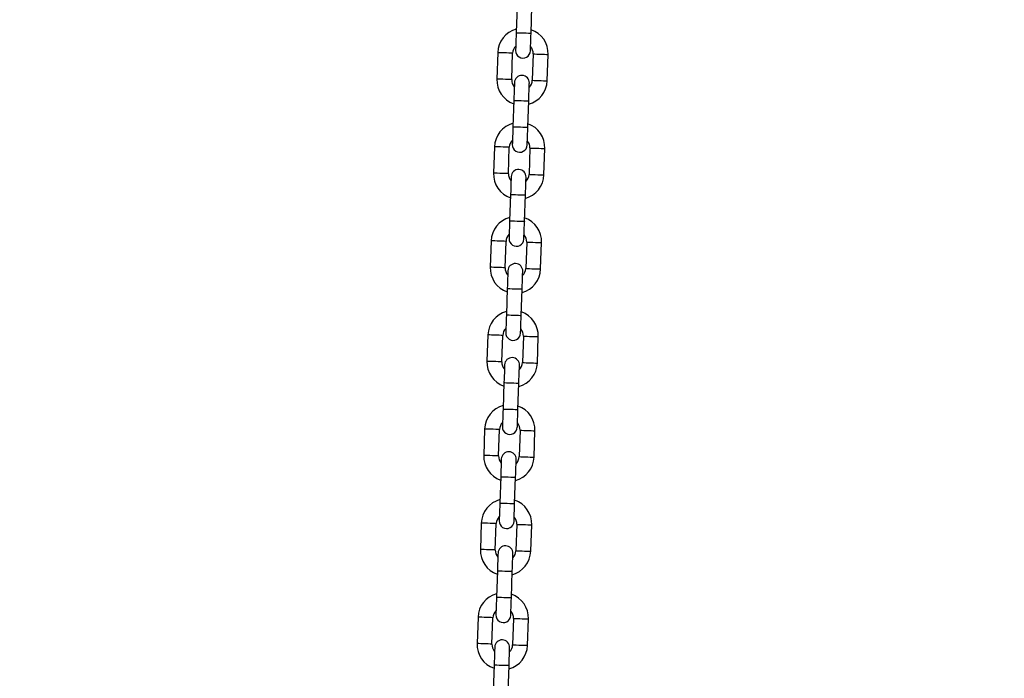
# Model space of a CAD drawing. Units: millimetres. Extents: x 0.1 to 13.3, y -4.7 to 12.1.
# Drawn here: x 2.2 to 2.6, y 7.5 to 7.8 of the extents above; entities that cross this region are included whole.
import ezdxf

# ---------------------------------------------------------------- set-up
doc = ezdxf.new("R2010")
doc.units = ezdxf.units.MM
doc.header["$PDSIZE"] = -1
doc.layers.add('DIASTASEIS', color=253, linetype='Continuous', lineweight=5)
doc.styles.get("Standard").update_dxf_attribs({"font": 'ARIALN.TTF'})
doc.dimstyles.get("Standard").update_dxf_attribs({"dimtxt": 0.18, "dimasz": 0.15, "dimexe": 0.18, "dimexo": 0.0625, "dimgap": 0.09, "dimtad": 0, "dimtih": 1, "dimtoh": 1, "dimzin": 0, "dimdsep": 46, "dimtxsty": 'Standard', "dimblk": 'OBLIQUE', "dimcen": 0.09, "dimadec": 0, "dimazin": 0, "dimtfac": 1, "dimtofl": 0, "dimtmove": 0, "dimatfit": 3, "dimfxl": 1, "dimtolj": 1, "dimtzin": 0, "dimarcsym": 0})

# ---------------------------------------------------------------- blocks, each defined once
blk = doc.blocks.new('_Oblique')
at = {"color": 0, "linetype": 'ByBlock', "lineweight": -2}
blk.add_line((-0.5, -0.5), (0.5, 0.5), dxfattribs=at)
blk = doc.blocks.new('*D10')
at = {"layer": 'Defpoints', "color": 0}
for p in [(0.6805596000603629, 9.660845598443517), (5.235227009577059, 9.660845598443517), (3.398367017650529, 6.50484301732398)]:
    blk.add_point(p, dxfattribs=at)
at = {"layer": 'DIASTASEIS', "color": 0, "lineweight": -2}
for p, q in [((5.172727009577059, 9.660845598443517), (0.5005596000603629, 9.660845598443517)), ((0.6805596000603629, 9.660845598443517), (0.6805596000603628, 8.264747445673652)), ((0.6805596000603626, 6.50484301732398), (0.6805596000603628, 7.900941170093844)), ((3.335867017650529, 6.50484301732398), (0.5005596000603627, 6.50484301732398))]:
    blk.add_line(p, q, dxfattribs=at)
at = {"layer": 'DIASTASEIS', "color": 0, "linetype": 'ByBlock', "lineweight": -2, "xscale": 0.15, "yscale": 0.15, "zscale": 0.15}
for p, rotation in [((0.6805596000603629, 9.660845598443517), 90), ((0.6805596000603626, 6.50484301732398), 270)]:
    blk.add_blockref('_Oblique', p, dxfattribs=dict(at, rotation=rotation))
at = {"layer": 'DIASTASEIS', "color": 0, "insert": (0.6805596000603628, 8.082844307883748), "char_height": 0.18, "attachment_point": 5}
blk.add_mtext('\\A1;3.20', dxfattribs=at)
blk = doc.blocks.new('OPSHA_S030')
at = {"color": 7, "linetype": 'Continuous', "lineweight": 25}
for p, q in [((16.08532897432333, 8.156524037415004), (16.08494512041098, 8.145530735546565)), ((16.09114138086325, 8.14531437068603), (16.0915252347756, 8.156307672554469)), ((16.07724944551474, 8.137194251114344), (16.07686559160238, 8.126200949245906)), ((16.08306185205466, 8.125984584385371), (16.08344570596701, 8.13697788625381)), ((16.09204045732504, 8.136677717262721), (16.09165660341269, 8.125684415394282)), ((16.09785286386496, 8.125468050533748), (16.09823671777731, 8.136461352402186)), ((16.08396092851645, 8.117347930962062), (16.08357707460409, 8.106354629093623)), ((16.08977333505636, 8.106138264233088), (16.09015718896872, 8.117131566101527)), ((16.07588139970785, 8.09801811485908), (16.0754975457955, 8.087024812990641)), ((16.08169380624777, 8.086808448130107), (16.08207766016012, 8.097801749998546)), ((16.09067241151816, 8.097501610809779), (16.0902885576058, 8.08650830894134)), ((16.09648481805807, 8.086291944080806), (16.09686867197043, 8.097285245949244)), ((16.08259288270956, 8.078171794706797), (16.08220902879721, 8.067178522640681)), ((16.08840528924948, 8.066962127977824), (16.08878914316183, 8.077955429846263)), ((16.07451335390097, 8.058842008406138), (16.07412949998862, 8.0478487065377)), ((16.08032576044089, 8.047632341677165), (16.08070961435324, 8.058625613743281)), ((16.08930436571127, 8.058325504356837), (16.08892051179892, 8.047332202488398)), ((16.09511677225119, 8.047115807825541), (16.09550062616354, 8.05810910969398)), ((16.08122483690268, 8.038995688253856), (16.08084098299032, 8.028002386385417)), ((16.08703724344259, 8.027786021524882), (16.08742109735495, 8.038779323393321)), ((16.07314530809408, 8.019665872150874), (16.07276145418173, 8.008672600084758)), ((16.078957714634, 8.0084562054219), (16.07934156854635, 8.01944950729034)), ((16.08793631990439, 8.019149368101573), (16.08755246599203, 8.008156066233134)), ((16.09374848802572, 8.0079397013726), (16.09413258035666, 8.018933003241038)), ((16.07985679109579, 7.999819581800914), (16.07947293718344, 7.988826279932475)), ((16.08566919763571, 7.988609885269618), (16.08605305154806, 7.999603187138057)), ((16.0717772622872, 7.980489765697932), (16.07139340837485, 7.969496463829493)), ((16.07758966882712, 7.969280098968959), (16.07797352273947, 7.980273400837397)), ((16.0865682740975, 7.979973261648631), (16.08618442018515, 7.968979959780192)), ((16.09238044221884, 7.968763565117335), (16.09276453454977, 7.979756866985774)), ((16.07848874528891, 7.960643445545649), (16.07810489137655, 7.949650143677211)), ((16.08430091341025, 7.949433778816676), (16.08468500574118, 7.960427080685115)), ((16.07040921648031, 7.941313629442668), (16.07002536256796, 7.930320357376551)), ((16.07622138460165, 7.930103962713694), (16.07660547693258, 7.941097264582133)), ((16.08520022829062, 7.940797125393367), (16.08481637437826, 7.929803823524928)), ((16.09101239641195, 7.929587458664393), (16.09139648874289, 7.940580760532832)), ((16.07712069948202, 7.921467339092708), (16.07673684556967, 7.910474037224269)), ((16.08293286760336, 7.910257642561412), (16.08331695993429, 7.92125094442985)), ((16.06904117067343, 7.902137522989726), (16.06865731676108, 7.891144221121287)), ((16.07485333879477, 7.890927856260753), (16.0752374311257, 7.901921158129191)), ((16.08383218248373, 7.901621018940425), (16.0834480901528, 7.890627717071986)), ((16.08964435060507, 7.890411322409129), (16.09002820451742, 7.901404624277568)), ((16.07575265367514, 7.882291202837443), (16.07536856134421, 7.871297900969005)), ((16.08156482179648, 7.87108153610847), (16.08194867570883, 7.882074837976909))]:
    blk.add_line(p, q, dxfattribs=at)
at = {"color": 7, "linetype": 'Continuous', "lineweight": 25, "flags": 128}
for points in [[(16.08494512041098, 8.145530735546565), (16.08489481409079, 8.144087945515132), (16.08484617670065, 8.142700647407985), (16.08480159242636, 8.141422008568263), (16.08476249177939, 8.140301322037196), (16.08473030527121, 8.139381622368312), (16.0847064634133, 8.138698195511317), (16.08469191987997, 8.138277386719203), (16.08468691308981, 8.138135229641414)], [(16.09088317354208, 8.137918864780879), (16.09088794191366, 8.138060962254023), (16.09090272386557, 8.138481830650782), (16.09092656572348, 8.139165257507777), (16.09095875223166, 8.140084957176661), (16.09099785287863, 8.141205643707728), (16.09104243715292, 8.142484222942805), (16.09109083612448, 8.143871580654597), (16.09114138086325, 8.14531437068603)], [(16.08421913583761, 8.124743436867213), (16.08421412904745, 8.124601339394069), (16.08419958551413, 8.12418047099731), (16.08417574365622, 8.123497044140315), (16.08414355714804, 8.12257734447143), (16.08410445650107, 8.121456657940364), (16.08405987222677, 8.120178078705287), (16.08401123483664, 8.118790720993495), (16.08396092851645, 8.117347930962062)], [(16.09015718896872, 8.117131566101527), (16.09020749528891, 8.11857435613296), (16.09025589426047, 8.119961713844752), (16.09030071695334, 8.121240293079829), (16.09033981760031, 8.122360979610896), (16.09037200410849, 8.12328067927978), (16.0903958459664, 8.123964106136775), (16.09041038949972, 8.12438491492889), (16.09041539628988, 8.124527072006678)], [(16.08357707460409, 8.106354629093623), (16.0835267682839, 8.10491183906219), (16.08347813089377, 8.103524481350398), (16.08343354661947, 8.102245902115321), (16.0833944459725, 8.101125215584254), (16.08336225946432, 8.10020551591537), (16.08333841760641, 8.099522089058375), (16.08332363565451, 8.099101250463939), (16.08331886728293, 8.098959152990794)], [(16.08951488931662, 8.098742758327937), (16.08951989610678, 8.098884855801082), (16.08953467805868, 8.09930572419784), (16.08955851991659, 8.099989151054835), (16.08959070642477, 8.10090885072372), (16.08962980707174, 8.102029537254786), (16.08967439134604, 8.103308116489863), (16.08972279031759, 8.104695474201655), (16.08977333505636, 8.106138264233088)], [(16.08285109003073, 8.085567300611949), (16.08284608324057, 8.085425203138804), (16.08283153970724, 8.085004364544368), (16.08280769784933, 8.084320937687373), (16.08277551134115, 8.083401208216166), (16.08273641069418, 8.0822805216851), (16.08269158800131, 8.081001942450023), (16.08264318902975, 8.07961458473823), (16.08259288270956, 8.078171794706797)], [(16.08878914316183, 8.077955429846263), (16.08883944948202, 8.079398219877696), (16.08888784845358, 8.080785577589488), (16.08893267114645, 8.082064156824565), (16.08897177179342, 8.083184843355632), (16.08900371988302, 8.084104572826838), (16.08902780015951, 8.08478796988151), (16.08904234369284, 8.085208808475947), (16.089047350483, 8.085350935751414)], [(16.08220902879721, 8.067178522640681), (16.08215848405844, 8.065735732609248), (16.08211008508688, 8.064348374897456), (16.08206550081259, 8.06306979566238), (16.08202640016562, 8.061949109131312), (16.08199421365744, 8.061029379660106), (16.08197037179953, 8.060345952803111), (16.08195558984762, 8.059925114208674), (16.08195082147604, 8.05978301673553)], [(16.08814684350973, 8.059566651874995), (16.08815185029989, 8.05970874934814), (16.0881666322518, 8.060129587942576), (16.08819047410971, 8.060813014799571), (16.08822266061789, 8.061732744270778), (16.08826176126486, 8.062853430801844), (16.08830634553915, 8.064132010036921), (16.08835474451071, 8.065519337946391), (16.08840528924948, 8.066962127977824)], [(16.08148304422384, 8.046391194159007), (16.08147803743368, 8.04624906688354), (16.08146349390036, 8.045828228289103), (16.08143965204245, 8.045144801432109), (16.08140746553427, 8.044225101763224), (16.0813683648873, 8.043104415232158), (16.08132354219443, 8.041825806194758), (16.08127514322287, 8.040438478285289), (16.08122483690268, 8.038995688253856)], [(16.08742109735495, 8.038779323393321), (16.08747140367514, 8.040222113424754), (16.0875198026467, 8.041609441334224), (16.08756462533957, 8.0428880205693), (16.08760372598654, 8.044008707100367), (16.08763567407614, 8.044928436571574), (16.08765951593405, 8.045611863428569), (16.08767429788595, 8.046032702023005), (16.08767930467612, 8.04617479949615)], [(16.08084098299032, 8.028002386385417), (16.08079043825155, 8.026559596353984), (16.08074203928, 8.025172268444514), (16.0806974550057, 8.023893689209437), (16.08065835435873, 8.022772972876048), (16.08062616785055, 8.021853273207164), (16.08060232599264, 8.021169846350169), (16.08058754404074, 8.020749007755732), (16.08058277566916, 8.020606910282588)], [(16.08677879770285, 8.02039051561973), (16.08678380449301, 8.020532613092875), (16.08679858644491, 8.020953481489634), (16.08682242830282, 8.021636878544307), (16.086854614811, 8.022556608015513), (16.08689371545798, 8.02367729454658), (16.08693829973227, 8.024955873781657), (16.08698669870383, 8.026343231493449), (16.08703724344259, 8.027786021524882)], [(16.08011499841696, 8.007215057903743), (16.0801099916268, 8.007072960430598), (16.08009544809347, 8.006652121836161), (16.08007136781698, 8.005968694979167), (16.08003941972738, 8.00504896550796), (16.08000031908041, 8.003928278976893), (16.07995549638754, 8.002649699741816), (16.07990709741598, 8.001262371832347), (16.07985679109579, 7.999819581800914)], [(16.08605305154806, 7.999603187138057), (16.08610335786825, 8.00104597716949), (16.08615175683981, 8.002433334881282), (16.0861963411141, 8.003711914116359), (16.08623568017966, 8.004832600647426), (16.08626762826925, 8.005752330118632), (16.08629147012716, 8.006435727173304), (16.08630625207907, 8.006856595570063), (16.08631125886923, 8.006998693043208)], [(16.07947293718344, 7.988826279932475), (16.07942239244467, 7.987383489901042), (16.07937399347311, 7.98599613218925), (16.07932940919882, 7.984717552954173), (16.07929030855185, 7.983596866423106), (16.07925812204367, 7.982677136951899), (16.07923428018576, 7.981993739897227), (16.07921949823385, 7.981572871500468), (16.07921449144369, 7.981430774027324)], [(16.08541075189596, 7.981214409166789), (16.08541575868612, 7.981356506639933), (16.08543054063803, 7.98177734523437), (16.08545438249594, 7.982460772091365), (16.08548656900412, 7.983380501562571), (16.08552566965109, 7.984501188093638), (16.08557025392538, 7.985779767328715), (16.08561865289694, 7.987167095238185), (16.08566919763571, 7.988609885269618)], [(16.07874695261008, 7.968038951450801), (16.07874194581991, 7.967896824175334), (16.07872740228659, 7.967475985580897), (16.0787033220101, 7.966792588526225), (16.0786713739205, 7.965872859055018), (16.07863227327353, 7.964752172523951), (16.07858745058066, 7.963473593288874), (16.0785390516091, 7.962086235577083), (16.07848874528891, 7.960643445545649)], [(16.08468500574118, 7.960427080685115), (16.08473531206137, 7.961869870716548), (16.08478371103293, 7.963257198626017), (16.08482829530722, 7.964535777861094), (16.08486763437277, 7.965656464392161), (16.08489958246237, 7.966576193863368), (16.08492342432028, 7.967259620720363), (16.08493820627218, 7.967680459314799), (16.08494321306235, 7.967822556787944)], [(16.07810489137655, 7.949650143677211), (16.07805434663778, 7.948207353645778), (16.07800594766623, 7.946820025736308), (16.07796136339194, 7.945541446501231), (16.07792226274496, 7.944420759970164), (16.07789007623678, 7.943501030498958), (16.07786623437887, 7.942817603641963), (16.07785145242697, 7.942396765047526), (16.07784644563681, 7.942254667574382)], [(16.08404270608908, 7.942038272911525), (16.08404771287924, 7.942180370384669), (16.08406249483114, 7.942601238781428), (16.08408633668905, 7.9432846358361), (16.08411852319723, 7.944204365307307), (16.08415762384421, 7.945325051838374), (16.0842022081185, 7.946603631073451), (16.08425060709006, 7.947990988785243), (16.08430091341025, 7.949433778816676)], [(16.07737890680319, 7.928862815195536), (16.07737390001303, 7.928720717722392), (16.07735911806112, 7.928299879127955), (16.07733527620321, 7.927616452270961), (16.07730332811362, 7.926696722799754), (16.07726422746664, 7.925576036268687), (16.07721940477377, 7.92429745703361), (16.07717100580221, 7.922910129124141), (16.07712069948202, 7.921467339092708)], [(16.08331695993429, 7.92125094442985), (16.08336726625448, 7.922693734461284), (16.08341566522604, 7.924081092173076), (16.08346024950033, 7.925359671408152), (16.08349935014731, 7.926480357939219), (16.08353153665549, 7.927400087410426), (16.0835553785134, 7.928083484465098), (16.0835701604653, 7.928504352861857), (16.08357516725546, 7.928646450335002)], [(16.07673684556967, 7.910474037224269), (16.0766863008309, 7.909031247192836), (16.07663790185934, 7.907643889481044), (16.07659331758505, 7.906365310245967), (16.07655421693808, 7.9052446237149), (16.0765220304299, 7.904324894243693), (16.07649818857199, 7.903641497189021), (16.07648340662008, 7.903220628792262), (16.07647839982992, 7.903078531319117)], [(16.08267466028219, 7.902862166458583), (16.08267966707236, 7.903004263931727), (16.08269444902426, 7.903425102526164), (16.08271829088217, 7.904108529383159), (16.08275023897177, 7.905028258854365), (16.08278957803732, 7.906148945385432), (16.08283416231161, 7.907427524620509), (16.08288256128317, 7.908814852529979), (16.08293286760336, 7.910257642561412)], [(16.07601086099631, 7.889686708742595), (16.07600585420614, 7.88954461126945), (16.07599107225424, 7.889123742872691), (16.07596723039633, 7.888440345818019), (16.07593528230673, 7.887520616346812), (16.07589594324118, 7.886399929815745), (16.07585135896689, 7.885121350580668), (16.07580295999533, 7.883733992868876), (16.07575265367514, 7.882291202837443)], [(16.08194867570883, 7.882074837976909), (16.0819992204476, 7.883517628008342), (16.08204761941916, 7.884904955917811), (16.08209220369345, 7.886183535152888), (16.08213130434042, 7.887304221683955), (16.0821634908486, 7.888223951155162), (16.08218733270651, 7.888907378012156), (16.08220211465841, 7.889328216606593), (16.08220712144858, 7.889470314079738)]]:
    blk.add_lwpolyline(points, dxfattribs=at)
at = {"color": 8, "linetype": 'Continuous', "lineweight": 25, "flags": 128}
for points in [[(16.08494512041098, 8.145530735546565), (16.08499208887106, 8.145529126221156), (16.08536020715719, 8.145516251617885), (16.08605185945517, 8.14549211173675), (16.0869835992623, 8.145459567600703), (16.08804313142782, 8.145422553116298), (16.08910290201193, 8.145385538631892), (16.09003464181906, 8.145352994495845), (16.09072629411703, 8.14532885461471), (16.09109417398459, 8.145316039616084), (16.09114138086325, 8.14531437068603)], [(16.08344570596701, 8.13697788625381), (16.08325878580099, 8.13698438316009), (16.08272091348654, 8.137003158623195), (16.08189670045859, 8.137031947666621), (16.08088556726462, 8.137067293220973), (16.07980958421713, 8.137104844147181), (16.07879845102316, 8.137140130096888), (16.07797423799521, 8.137168919140315), (16.07743636568075, 8.13718769460342), (16.07724944551474, 8.137194251114344), (16.07724944551474, 8.137194251114344)], [(16.09204045732504, 8.136677717262721), (16.09222737749106, 8.13667122035644), (16.09276524980551, 8.136652444893336), (16.09358946283346, 8.13662365584991), (16.09460059602743, 8.136588310295558), (16.09567657907492, 8.13655075936935), (16.09668771226889, 8.136515473419642), (16.09751192529684, 8.136486684376216), (16.0980497976113, 8.136467908913112), (16.09823671777731, 8.136461352402186), (16.09823671777731, 8.136461352402186)], [(16.08306185205466, 8.125984584385371), (16.08287493188864, 8.125991081291652), (16.08233705957419, 8.126009856754756), (16.08151284654623, 8.126038645798182), (16.08050171335226, 8.126073991352534), (16.07942573030478, 8.126111542278743), (16.07841459711081, 8.12614682822845), (16.07759038408285, 8.126175617271876), (16.0770525117684, 8.12619439273498), (16.07686559160238, 8.126200949245906), (16.07686559160238, 8.126200949245906)], [(16.09165660341269, 8.125684415394282), (16.09184328516012, 8.125677918488002), (16.09238139589316, 8.125659143024897), (16.09320560892111, 8.125630353981471), (16.09421674211508, 8.12559500842712), (16.09529272516257, 8.12555745750091), (16.09630361993796, 8.125522171551204), (16.09712807138449, 8.125493382507777), (16.09766594369894, 8.125474607044673), (16.09785286386496, 8.125468050533748), (16.09785286386496, 8.125468050533748)], [(16.08396092851645, 8.117347930962062), (16.08400789697653, 8.117346262032008), (16.08437601526266, 8.117333447033381), (16.08506766756064, 8.117309307152247), (16.08599940736777, 8.1172767630162), (16.08705893953329, 8.117239748531794), (16.0881187101174, 8.117202734047389), (16.08905044992453, 8.117170189911342), (16.0897421022225, 8.117146050030208), (16.09010998209006, 8.117133175426936), (16.09015718896872, 8.117131566101527)], [(16.08357707460409, 8.106354629093623), (16.08362404306418, 8.10635296016357), (16.08399216135031, 8.106340145164943), (16.08468381364828, 8.106316005283809), (16.08561555345541, 8.106283461147761), (16.08667508562094, 8.106246446663356), (16.08773485620505, 8.10620943217895), (16.08866659601217, 8.106176888042903), (16.08935824831015, 8.106152748161769), (16.0897261281777, 8.106139873558497), (16.08977333505636, 8.106138264233088)], [(16.08207766016012, 8.097801749998546), (16.08189073999411, 8.097808276707148), (16.08135286767966, 8.097827052170253), (16.0805286546517, 8.09785584121368), (16.07951752145773, 8.097891156965709), (16.07844153841025, 8.09792873769424), (16.07743040521628, 8.097964023643947), (16.07660619218832, 8.097992812687373), (16.07606831987387, 8.098011588150477), (16.07588139970785, 8.09801811485908), (16.07588139970785, 8.09801811485908)], [(16.09067241151816, 8.097501610809779), (16.09085933168417, 8.097495084101176), (16.09139720399862, 8.097476308638072), (16.09222141702658, 8.097447519594645), (16.09323255022055, 8.097412203842616), (16.09430853326803, 8.097374623114085), (16.095319666462, 8.097339337164378), (16.09614387948996, 8.097310548120952), (16.09668175180441, 8.097291772657847), (16.09686867197043, 8.097285245949244), (16.09686867197043, 8.097285245949244)], [(16.08169380624777, 8.086808448130107), (16.08150688608175, 8.08681497483871), (16.0809690137673, 8.086833750301814), (16.08014480073935, 8.08686253934524), (16.07913366754538, 8.08689785509727), (16.07805768449789, 8.0869354358258), (16.07704655130392, 8.086970721775508), (16.07622233827597, 8.086999510818934), (16.07568446596152, 8.087018316084361), (16.0754975457955, 8.087024812990641), (16.0754975457955, 8.087024812990641)], [(16.0902885576058, 8.08650830894134), (16.09047523935324, 8.086501782232737), (16.09101335008627, 8.086483006769633), (16.09183756311423, 8.086454217726207), (16.0928486963082, 8.086418901974177), (16.09392467935568, 8.086381351047969), (16.09493557413107, 8.08634603529594), (16.09575978715903, 8.086317246252513), (16.09629789789206, 8.086298470789409), (16.09648481805807, 8.086291944080806), (16.09648481805807, 8.086291944080806)], [(16.08259288270956, 8.078171794706797), (16.08263985116965, 8.078170155579066), (16.08300796945578, 8.078157310778117), (16.08369962175375, 8.078133170896983), (16.08463136156088, 8.078100626760936), (16.08569089372641, 8.07806361227653), (16.08675066431051, 8.078026627594447), (16.08768240411764, 8.0779940834584), (16.08837405641562, 8.077969913774943), (16.08874193628317, 8.077957068973994), (16.08878914316183, 8.077955429846263)], [(16.08220902879721, 8.067178522640681), (16.08225599725729, 8.067176853710627), (16.08262411554342, 8.067164008909678), (16.0833157678414, 8.067139869028544), (16.08424750764853, 8.067107324892497), (16.08530703981405, 8.067070310408091), (16.08636681039816, 8.067033325726008), (16.08729855020529, 8.067000781589961), (16.08799020250326, 8.066976641708827), (16.08835808237082, 8.066963767105555), (16.08840528924948, 8.066962127977824)], [(16.08070961435324, 8.058625613743281), (16.08052269418722, 8.058632140451884), (16.07998482187277, 8.05865094571731), (16.07916060884482, 8.058679734760737), (16.07814947565085, 8.058715020710444), (16.07707349260336, 8.058752601438975), (16.07606235940939, 8.058787917191005), (16.07523814638144, 8.058816706234431), (16.07470027406698, 8.058835481697535), (16.07451335390097, 8.058842008406138), (16.07451335390097, 8.058842008406138)], [(16.08930436571127, 8.058325504356837), (16.08949128587729, 8.058318977648234), (16.09002915819174, 8.058300172382808), (16.09085337121969, 8.058271413141703), (16.09186450441366, 8.058236097389674), (16.09294048746115, 8.058198516661143), (16.09395138223654, 8.058163200909114), (16.09477583368307, 8.05813444166801), (16.09531370599753, 8.058115636402583), (16.09550062616354, 8.05810910969398), (16.09550062616354, 8.05810910969398)], [(16.08032576044089, 8.047632341677165), (16.08013884027487, 8.047638868385768), (16.07960096796042, 8.047657643848872), (16.07877651651388, 8.047686432892299), (16.07776562173849, 8.047721718842006), (16.07668963869101, 8.047759299570536), (16.07567850549704, 8.047794615322566), (16.07485429246908, 8.047823404365992), (16.07431618173605, 8.047842179829097), (16.07412949998862, 8.0478487065377), (16.07412949998862, 8.0478487065377)], [(16.08892051179892, 8.047332202488398), (16.08910719354635, 8.047325675779796), (16.08964530427939, 8.047306870514369), (16.09046951730734, 8.047278111273265), (16.09148065050131, 8.047242795521235), (16.0925566335488, 8.047205214792704), (16.09356752832419, 8.047169899040675), (16.09439174135214, 8.047141139799571), (16.09492985208517, 8.047122334534144), (16.09511677225119, 8.047115807825541), (16.09511677225119, 8.047115807825541)], [(16.08122483690268, 8.038995688253856), (16.08127180536276, 8.038994049126124), (16.08163992364889, 8.038981204325175), (16.08233157594687, 8.038957034641719), (16.083263315754, 8.038924490505671), (16.08432284791952, 8.038887505823588), (16.08538261850363, 8.038850491339183), (16.08631435831076, 8.038817947203135), (16.08700601060873, 8.038793807322001), (16.08737389047629, 8.038780962521052), (16.08742109735495, 8.038779323393321)], [(16.08084098299032, 8.028002386385417), (16.08088795145041, 8.028000747257686), (16.08125606973654, 8.027987902456736), (16.08194748361593, 8.02796373277328), (16.08287946184164, 8.027931218439555), (16.08393899400717, 8.02789420395515), (16.0849985261727, 8.027857189470744), (16.08593050439841, 8.027824645334697), (16.08662215669638, 8.027800505453563), (16.08699003656393, 8.027787660652614), (16.08703724344259, 8.027786021524882)], [(16.07934156854635, 8.01944950729034), (16.07915464838034, 8.019456033998942), (16.07861677606589, 8.019474809462046), (16.07779256303793, 8.019503598505473), (16.07678142984396, 8.019538914257502), (16.07570544679648, 8.019576494986033), (16.07469431360251, 8.01961178093574), (16.07387010057455, 8.019640569979167), (16.0733322282601, 8.019659345442271), (16.07314530809408, 8.019665872150874), (16.07314530809408, 8.019665872150874)], [(16.08793631990439, 8.019149368101573), (16.08812300165182, 8.01914284139297), (16.08866111238486, 8.019124065929866), (16.08948532541281, 8.01909527688644), (16.09049645860678, 8.01905996113441), (16.09157244165426, 8.019022410208201), (16.09258333642966, 8.018987094456172), (16.09340778787619, 8.018958305412745), (16.09394566019064, 8.018939529949641), (16.09413258035666, 8.018933003241038), (16.09413258035666, 8.018933003241038)], [(16.078957714634, 8.0084562054219), (16.07877079446799, 8.008462732130504), (16.07823268373495, 8.008481507593608), (16.077408470707, 8.008510296637034), (16.07639757593161, 8.008545612389064), (16.07532159288412, 8.008583193117595), (16.07431045969015, 8.008618479067302), (16.0734862466622, 8.008647268110728), (16.07294813592917, 8.008666073376155), (16.07276145418173, 8.008672600084758), (16.07276145418173, 8.008672600084758)], [(16.08755246599203, 8.008156066233134), (16.08773914773947, 8.008149539524531), (16.0882772584725, 8.008130764061427), (16.08910147150046, 8.008101975018), (16.09011260469443, 8.008066659265971), (16.09118858774191, 8.008029108339763), (16.0921994825173, 8.007993792587733), (16.09302369554526, 8.007965003544307), (16.09356180627829, 8.007946228081202), (16.09374848802572, 8.0079397013726), (16.09374848802572, 8.0079397013726)], [(16.07985679109579, 7.999819581800914), (16.07990375955588, 7.99981791287086), (16.08027187784201, 7.999805068069911), (16.08096353013998, 7.999780928188777), (16.08189526994711, 7.999748384052729), (16.08295480211264, 7.999711369568324), (16.08401457269674, 7.999674384886241), (16.08494631250387, 7.999641840750193), (16.08563796480185, 7.999617671066737), (16.0860058446694, 7.999604826265788), (16.08605305154806, 7.999603187138057)], [(16.07947293718344, 7.988826279932475), (16.07951990564352, 7.988824611002421), (16.07988802392966, 7.988811766201472), (16.08057943780905, 7.988787626320338), (16.08151141603476, 7.988755082184291), (16.08257094820028, 7.988718067699885), (16.08363048036581, 7.988681083017802), (16.08456245859152, 7.988648538881755), (16.08525411088949, 7.988624399000621), (16.08562199075705, 7.988611524397349), (16.08566919763571, 7.988609885269618)], [(16.07797352273947, 7.980273400837397), (16.07778660257345, 7.980279897743678), (16.077248730259, 7.980298703009105), (16.07642427881247, 7.980327492052531), (16.07541338403708, 7.980362778002238), (16.07433740098959, 7.980400358730769), (16.07332626779562, 7.980435674482798), (16.07250205476767, 7.980464463526225), (16.07196418245321, 7.980483238989329), (16.0717772622872, 7.980489765697932), (16.0717772622872, 7.980489765697932)], [(16.0865682740975, 7.979973261648631), (16.08675495584494, 7.979966734940028), (16.08729306657797, 7.979947929674601), (16.08811727960592, 7.979919170433497), (16.08912841279989, 7.979883854681468), (16.09020439584738, 7.979846273952937), (16.09121529062277, 7.979810958200908), (16.09203950365072, 7.979782198959803), (16.09257761438376, 7.979763393694377), (16.09276453454977, 7.979756866985774), (16.09276453454977, 7.979756866985774)], [(16.07758966882712, 7.969280098968959), (16.0774027486611, 7.969286625677562), (16.07686463792807, 7.969305401140666), (16.07604042490011, 7.969334190184092), (16.07502953012472, 7.969369476133799), (16.07395354707724, 7.96940705686233), (16.07294241388327, 7.96944237261436), (16.07211820085531, 7.969471161657786), (16.07158009012228, 7.96948993712089), (16.07139340837485, 7.969496463829493), (16.07139340837485, 7.969496463829493)], [(16.08618442018515, 7.968979959780192), (16.08637110193258, 7.968973433071589), (16.08690921266562, 7.968954627806163), (16.08773342569357, 7.968925868565059), (16.08874455888754, 7.968890552813029), (16.08982030351645, 7.968852972084498), (16.09083143671042, 7.968817656332469), (16.09165564973837, 7.968788897091365), (16.0921937604714, 7.968770091825938), (16.09238044221884, 7.968763565117335), (16.09238044221884, 7.968763565117335)], [(16.07848874528891, 7.960643445545649), (16.07853571374899, 7.960641806417918), (16.07890383203512, 7.960628961616969), (16.0795954843331, 7.960604791933513), (16.08052722414023, 7.960572247797465), (16.08158675630575, 7.960535263115382), (16.08264652688986, 7.960498248630977), (16.08357826669699, 7.960465704494929), (16.08426991899496, 7.960441564613795), (16.08463779886252, 7.960428719812846), (16.08468500574118, 7.960427080685115)], [(16.07810489137655, 7.949650143677211), (16.07815185983664, 7.949648504549479), (16.07851997812277, 7.94963565974853), (16.07921139200216, 7.949611490065074), (16.08014337022787, 7.949578975731349), (16.0812029023934, 7.949541961246943), (16.08226243455893, 7.949504946762538), (16.08319441278464, 7.949472432428813), (16.08388606508261, 7.949448262745356), (16.08425394495016, 7.949435417944407), (16.08430091341025, 7.949433778816676)], [(16.07660547693258, 7.941097264582133), (16.07641855676657, 7.941103791290736), (16.07588068445212, 7.94112256675384), (16.07505623300558, 7.941151355797267), (16.07404533823019, 7.941186671549296), (16.07296935518271, 7.941224252277827), (16.07195822198874, 7.941259538227534), (16.07113400896078, 7.941288327270961), (16.07059589822775, 7.941307132536387), (16.07040921648031, 7.941313629442668), (16.07040921648031, 7.941313629442668)], [(16.08520022829062, 7.940797125393367), (16.08538691003805, 7.940790598684764), (16.08592502077109, 7.94077182322166), (16.08674923379904, 7.940743034178233), (16.08776036699301, 7.940707718426204), (16.08883635004049, 7.940670167499995), (16.08984724481589, 7.940634851747966), (16.09067145784384, 7.940606062704539), (16.09120956857687, 7.940587287241435), (16.09139648874289, 7.940580760532832), (16.09139648874289, 7.940580760532832)], [(16.07622138460165, 7.930103962713694), (16.07603470285422, 7.930110489422297), (16.07549659212118, 7.930129264885402), (16.07467237909323, 7.930158053928828), (16.07366148431784, 7.930193369680858), (16.07258550127035, 7.930230950409388), (16.07157436807638, 7.930266236359095), (16.07075015504843, 7.930295025402522), (16.0702120443154, 7.930313830667949), (16.07002536256796, 7.930320357376551), (16.07002536256796, 7.930320357376551)], [(16.08481637437826, 7.929803823524928), (16.0850030561257, 7.929797296816325), (16.08554116685873, 7.929778521353221), (16.08636537988669, 7.929749732309794), (16.08737627466208, 7.929714416557765), (16.08845225770956, 7.929676865631556), (16.08946339090353, 7.929641549879527), (16.09028760393149, 7.9296127608361), (16.09082571466452, 7.929593985372996), (16.09101239641195, 7.929587458664393), (16.09101239641195, 7.929587458664393)], [(16.07712069948202, 7.921467339092708), (16.07716766794211, 7.921465670162654), (16.07753578622824, 7.921452825361705), (16.07822720010763, 7.921428685480571), (16.07915917833334, 7.921396141344523), (16.08021871049887, 7.921359126860118), (16.0812782426644, 7.921322142178035), (16.0822102208901, 7.921289598041987), (16.08290187318808, 7.921265458160853), (16.08326975305563, 7.921252583557582), (16.08331695993429, 7.92125094442985)], [(16.07673684556967, 7.910474037224269), (16.07678381402975, 7.910472398096537), (16.07715169389731, 7.910459523493266), (16.07784334619528, 7.910435383612132), (16.07877532442099, 7.910402839476085), (16.07983485658652, 7.910365854794001), (16.08089438875204, 7.910328840309596), (16.08182636697775, 7.910296296173549), (16.08251778085715, 7.910272156292415), (16.08288589914328, 7.910259281689143), (16.08293286760336, 7.910257642561412)], [(16.0752374311257, 7.901921158129191), (16.07505051095968, 7.901927684837794), (16.07451240022665, 7.901946460300898), (16.0736881871987, 7.901975249344325), (16.07267729242331, 7.902010535294032), (16.07160130937582, 7.902048116022563), (16.07059017618185, 7.902083431774592), (16.0697659631539, 7.902112220818019), (16.06922785242087, 7.902130996281123), (16.06904117067343, 7.902137522989726), (16.06904117067343, 7.902137522989726)], [(16.08383218248373, 7.901621018940425), (16.08401886423117, 7.901614492231822), (16.0845569749642, 7.901595686966395), (16.08538118799216, 7.901566927725291), (16.08639232118612, 7.901531611973262), (16.08746830423361, 7.901494031244731), (16.088479199009, 7.901458715492701), (16.08930341203695, 7.901429956251597), (16.08984152276999, 7.901411150986171), (16.09002820451742, 7.901404624277568), (16.09002820451742, 7.901404624277568)], [(16.07485333879477, 7.890927856260753), (16.07466665704733, 7.890934382969355), (16.0741285463143, 7.89095315843246), (16.07330433328634, 7.890981947475886), (16.07229320009237, 7.891017263227916), (16.07121745546347, 7.891054814154124), (16.0702063222695, 7.891090129906154), (16.06938210924154, 7.89111891894958), (16.06884399850851, 7.891137694412684), (16.06865731676108, 7.891144221121287), (16.06865731676108, 7.891144221121287)], [(16.0834480901528, 7.890627717071986), (16.08363501031882, 7.890621190363383), (16.08417312105185, 7.890602414900279), (16.0849973340798, 7.890573625856852), (16.08600822885519, 7.890538310104823), (16.08708421190268, 7.890500729376292), (16.08809534509665, 7.890465443426585), (16.0889195581246, 7.890436654383159), (16.08945766885763, 7.890417849117732), (16.08964435060507, 7.890411322409129), (16.08964435060507, 7.890411322409129)], [(16.07575265367514, 7.882291202837443), (16.07579962213522, 7.882289563709712), (16.07616774042135, 7.882276718908763), (16.07685915430075, 7.882252549225306), (16.07779113252646, 7.882220034891581), (16.07885066469198, 7.882183020407176), (16.07991019685751, 7.88214600592277), (16.08084217508322, 7.882113461786723), (16.08153382738119, 7.882089321905589), (16.08190170724875, 7.88207647710464), (16.08194867570883, 7.882074837976909)]]:
    blk.add_lwpolyline(points, dxfattribs=at)
at = {"color": 7, "linetype": 'Continuous', "lineweight": 25}
for centre, radius, start, end in [((16.08774307310769, 8.13682780133444), 0.0105000000000002, 105.1718151894977, 177.9999999980655), ((16.08774307310769, 8.13682780133444), 0.0105000000000002, 357.9999999980655, 70.82818482289827), ((16.08774307310769, 8.13682780133444), 0.004300000000000447, 134.1313356747255, 177.9999999980655), ((16.08774307310769, 8.13682780133444), 0.004299999999999635, 357.9999999980655, 41.86866435198378), ((16.08778495250472, 8.138027070326864), 0.003100000000000447, 177.9999999980655, 357.9999999980655), ((16.08731729924757, 8.12463523324481), 0.003100000000000447, 357.9999999980655, 177.9999999980655), ((16.0873591786446, 8.125834502237232), 0.01050000000000022, 177.9999999980655, 250.8281848228982), ((16.0873591786446, 8.125834502237232), 0.004300000000000383, 177.9999999980655, 221.8686643519837), ((16.0873591786446, 8.125834502237232), 0.01049999999999972, 285.1718151894976, 357.9999999980655), ((16.0873591786446, 8.125834502237232), 0.004299999999999853, 314.1313356747255, 357.9999999980655), ((16.08637501283802, 8.097651680915298), 0.0105000000000002, 105.1718151894977, 177.9999999980655), ((16.08637501283802, 8.097651680915298), 0.0105000000000002, 357.9999999980655, 70.82818482289827), ((16.08637501283802, 8.097651680915298), 0.004300000000000246, 134.1313356747255, 177.9999999980655), ((16.08641689223323, 8.098850949907721), 0.003100000000000431, 177.9999999980655, 357.9999999980655), ((16.08637501283802, 8.097651680915298), 0.004300000000000246, 357.9999999980655, 41.86866435198378), ((16.08599111837312, 8.08665838181809), 0.01050000000000022, 177.9999999980655, 250.8281848228982), ((16.08599111837312, 8.08665838181809), 0.004300000000000262, 177.9999999980655, 221.8686643519837), ((16.0859492389779, 8.085459112825667), 0.003100000000000447, 357.9999999980655, 177.9999999980655), ((16.08599111837312, 8.08665838181809), 0.0105000000000002, 285.1718151894976, 357.9999999980655), ((16.08599111837312, 8.08665838181809), 0.004300000000000486, 314.1313356747255, 357.9999999980655), ((16.08500695256653, 8.058475560496156), 0.01050000000000018, 105.1718151894977, 177.9999999980655), ((16.08500695256653, 8.058475560496156), 0.0105000000000002, 357.9999999980655, 70.82818482289827), ((16.08500695256653, 8.058475560496156), 0.004300000000000246, 134.1313356747255, 177.9999999980655), ((16.08500695256653, 8.058475560496156), 0.004300000000000262, 357.9999999980655, 41.86866435198378), ((16.08504883196356, 8.059674829488578), 0.003100000000000447, 177.9999999980655, 357.9999999980655), ((16.08458117870642, 8.046282992406525), 0.003100000000000431, 357.9999999980655, 177.9999999980655), ((16.08462305810345, 8.047482261398947), 0.0105000000000002, 177.9999999980655, 250.8281848228982), ((16.08462305810345, 8.047482261398947), 0.004300000000000246, 177.9999999980655, 221.8686643519837), ((16.08462305810345, 8.047482261398947), 0.0105000000000006, 285.1718151894976, 357.9999999980655), ((16.08462305810345, 8.047482261398947), 0.004300000000000262, 314.1313356747255, 357.9999999980655), ((16.08363889229686, 8.019299440077013), 0.01050000000000022, 105.1718151894977, 177.9999999980655), ((16.08363889229686, 8.019299440077013), 0.0105000000000002, 357.9999999980655, 70.82818482289827), ((16.08363889229686, 8.019299440077013), 0.004300000000000246, 134.1313356747255, 177.9999999980655), ((16.08368077169207, 8.020498709069436), 0.003100000000000415, 177.9999999980655, 357.9999999980655), ((16.08363889229686, 8.019299440077013), 0.004300000000000312, 357.9999999980655, 41.86866435198378), ((16.08325499783196, 8.008306140979805), 0.01050000000000022, 177.9999999980655, 250.8281848228982), ((16.08325499783196, 8.008306140979805), 0.004300000000000262, 177.9999999980655, 221.8686643519837), ((16.08321311843675, 8.007106871987382), 0.003100000000000431, 357.9999999980655, 177.9999999980655), ((16.08325499783196, 8.008306140979805), 0.01049999999999972, 285.1718151894976, 357.9999999980655), ((16.08325499783196, 8.008306140979805), 0.004299999999999526, 314.1313356747255, 357.9999999980655), ((16.08227083202537, 7.980123319657871), 0.0105000000000002, 105.1718151894977, 177.9999999980655), ((16.08227083202537, 7.980123319657871), 0.0105000000000002, 357.9999999980655, 70.82818482289827), ((16.08227083202537, 7.980123319657871), 0.004300000000000246, 134.1313356747255, 177.9999999980655), ((16.08231271142058, 7.981322588650293), 0.003100000000000447, 177.9999999980655, 357.9999999980655), ((16.08227083202537, 7.980123319657871), 0.004299999999999705, 357.9999999980655, 41.86866435198378), ((16.08184505816526, 7.96793075156824), 0.003100000000000415, 357.9999999980655, 177.9999999980655), ((16.08188693756229, 7.969130020560662), 0.0105000000000002, 177.9999999980655, 250.8281848228982), ((16.08188693756229, 7.969130020560662), 0.004300000000000246, 177.9999999980655, 221.8686643519837), ((16.08188693756229, 7.969130020560662), 0.01050000000000016, 285.1718151894976, 357.9999999980655), ((16.08188693756229, 7.969130020560662), 0.004299999999999853, 314.1313356747255, 357.9999999980655), ((16.08090277175388, 7.940947199238728), 0.0105000000000002, 105.1718151894977, 177.9999999980655), ((16.08090277175388, 7.940947199238728), 0.0105000000000002, 357.9999999980655, 70.82818482289827), ((16.08090277175388, 7.940947199238728), 0.004300000000000246, 134.1313356747255, 177.9999999980655), ((16.08090277175388, 7.940947199238728), 0.004300000000000312, 357.9999999980655, 41.86866435198378), ((16.08094465115092, 7.942146468231151), 0.003100000000000447, 177.9999999980655, 357.9999999980655), ((16.0805188772908, 7.92995390014152), 0.0105000000000002, 177.9999999980655, 250.8281848228982), ((16.0805188772908, 7.92995390014152), 0.004300000000000246, 177.9999999980655, 221.8686643519837), ((16.08047699789559, 7.928754631149097), 0.003100000000000447, 357.9999999980655, 177.9999999980655), ((16.0805188772908, 7.92995390014152), 0.01050000000000016, 285.1718151894976, 357.9999999980655), ((16.0805188772908, 7.92995390014152), 0.004299999999999526, 314.1313356747255, 357.9999999980655), ((16.07953471148421, 7.901771078819586), 0.0105000000000004, 105.1718151894977, 177.9999999980655), ((16.07953471148421, 7.901771078819586), 0.01050000000000019, 357.9999999980655, 70.82818482289827), ((16.07953471148421, 7.901771078819586), 0.004300000000000466, 134.1313356747255, 177.9999999980655), ((16.07957659087943, 7.902970347812008), 0.003100000000000431, 177.9999999980655, 357.9999999980655), ((16.07953471148421, 7.901771078819586), 0.004300000000000312, 357.9999999980655, 41.86866435198378), ((16.07915081701931, 7.890777779722377), 0.01050000000000023, 177.9999999980655, 250.8281848228982), ((16.07915081701931, 7.890777779722377), 0.004300000000000262, 177.9999999980655, 221.8686643519837), ((16.0791089376241, 7.889578510729955), 0.003100000000000415, 357.9999999980655, 177.9999999980655), ((16.07915081701931, 7.890777779722377), 0.01050000000000018, 285.1718151894976, 357.9999999980655), ((16.07915081701931, 7.890777779722377), 0.004300000000000246, 314.1313356747255, 357.9999999980655)]:
    blk.add_arc(centre, radius, start, end, dxfattribs=at)

msp = doc.modelspace()

# ---------------------------------------------------------------- block references
msp.add_blockref('OPSHA_S030', (-13.71043014732436, -0.3427250526647239))

# ---------------------------------------------------------------- dimensions: what is measured, and where the dimension line sits
at = {"layer": 'DIASTASEIS'}
dim = msp.add_linear_dim(base=(0.6805596000603629, 9.660845598443517), p1=(3.398367017650529, 6.50484301732398), p2=(5.235227009577059, 9.660845598443517), angle=90, text='<>0', dimstyle='Standard', override={"dimdec": 1, "dimtxsty": 'Standard'}, dxfattribs=at)
dim.commit()
dim.dimension.update_dxf_attribs({"geometry": '*D10', "text_midpoint": (0.6805596000603628, 8.082844307883748)})

doc.saveas('drawing.dxf')
